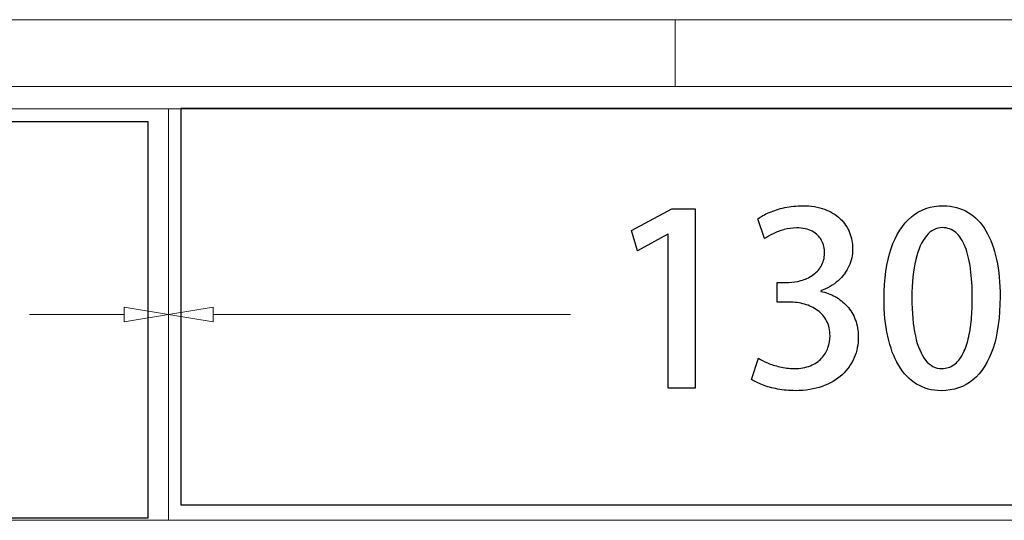
# Model space of a CAD drawing. Units: millimetres. Extents: x -100 to 97, y -107 to 130.
# Drawn here: x 38 to 46, y -17 to -13 of the extents above; entities that cross this region are included whole.
import ezdxf

# ---------------------------------------------------------------- set-up
doc = ezdxf.new("R2010")
doc.units = ezdxf.units.MM
doc.header["$MEASUREMENT"] = 0

msp = doc.modelspace()

# ---------------------------------------------------------------- linework, layer by layer
at = {"color": 7}
for points in [[(39.5779, -16.6708), (50.1081, -16.6708), (50.1081, -13.7346), (39.5779, -13.7346), (39.5779, -16.6708)], [(34.5124, -16.7673), (39.3362, -16.7673), (39.3362, -13.8311), (34.5124, -13.8311), (34.5124, -16.7673)]]:
    msp.add_lwpolyline(points, close=True, dxfattribs=at)
at = {"color": 250, "lineweight": 9}
for points in [[(38.297, -13.0755), (38.297, -13.0755), (43.2431, -13.0755), (43.2431, -13.0755)], [(43.2431, -13.0755), (43.2431, -13.0755), (43.2431, -13.5701), (43.2431, -13.5701)], [(50.6623, -13.0755), (50.6623, -13.0755), (43.2431, -13.0755), (43.2431, -13.0755)], [(43.2431, -13.5701), (43.2431, -13.5701), (43.2431, -13.0755), (43.2431, -13.0755)], [(43.2431, -13.5701), (43.2431, -13.5701), (38.297, -13.5701), (38.297, -13.5701)], [(50.6623, -13.5701), (50.6623, -13.5701), (43.2431, -13.5701), (43.2431, -13.5701)], [(50.1966, -13.735), (50.1966, -13.735), (31.3435, -13.735), (31.3435, -13.735)], [(39.4882, -16.7851), (39.4882, -16.7851), (39.4882, -13.735), (39.4882, -13.735)], [(39.1584, -15.2051), (39.1584, -15.2051), (39.1584, -15.315), (39.1584, -15.315)], [(39.1584, -15.2051), (39.1584, -15.2051), (39.4882, -15.26), (39.4882, -15.26)], [(39.8179, -15.2051), (39.8179, -15.2051), (39.4882, -15.26), (39.4882, -15.26)], [(39.8179, -15.2051), (39.8179, -15.2051), (39.8179, -15.315), (39.8179, -15.315)], [(39.1583, -15.26), (39.1583, -15.26), (38.4572, -15.26), (38.4572, -15.26)], [(39.1584, -15.315), (39.1584, -15.315), (39.4882, -15.26), (39.4882, -15.26)], [(39.8179, -15.315), (39.8179, -15.315), (39.4882, -15.26), (39.4882, -15.26)], [(39.8222, -15.26), (39.8222, -15.26), (42.4686, -15.26), (42.4686, -15.26)], [(50.1966, -16.7851), (50.1966, -16.7851), (34.3937, -16.7851), (34.3937, -16.7851)]]:
    msp.add_open_spline(points, degree=3, dxfattribs=at)
at = {"color": 250}
for points, knots in [([(44.3237, -15.0856), (44.3742, -15.0665), (44.4172, -15.0412), (44.4524, -15.0101), (44.4524, -15.0101), (44.4874, -14.9789), (44.5142, -14.943), (44.5324, -14.9031), (44.5324, -14.9031), (44.5506, -14.8628), (44.56, -14.8199), (44.56, -14.774), (44.56, -14.774), (44.56, -14.7311), (44.5524, -14.6905), (44.5371, -14.6523), (44.5371, -14.6523), (44.5218, -14.6141), (44.4989, -14.58), (44.468, -14.5503), (44.468, -14.5503), (44.4375, -14.5206), (44.3989, -14.4974), (44.3525, -14.4803), (44.3525, -14.4803), (44.306, -14.4633), (44.2519, -14.4544), (44.1896, -14.4542), (44.1896, -14.4542), (44.1435, -14.4544), (44.0994, -14.4592), (44.057, -14.4683), (44.057, -14.4683), (44.0147, -14.4774), (43.9765, -14.4894), (43.9418, -14.5041), (43.9418, -14.5041), (43.9074, -14.5188), (43.8789, -14.5344), (43.8562, -14.5512), (43.8562, -14.5512), (43.8562, -14.5512), (43.9074, -14.6979), (43.9074, -14.6979), (43.9074, -14.6979), (43.9247, -14.6858), (43.9459, -14.6735), (43.9706, -14.6614), (43.9706, -14.6614), (43.9956, -14.6494), (44.0226, -14.6391), (44.0523, -14.6308), (44.0523, -14.6308), (44.082, -14.6226), (44.1123, -14.6185), (44.1438, -14.6182), (44.1438, -14.6182), (44.1908, -14.6185), (44.2296, -14.627), (44.2605, -14.6435), (44.2605, -14.6435), (44.2913, -14.6602), (44.3143, -14.6826), (44.3293, -14.7108), (44.3293, -14.7108), (44.3446, -14.739), (44.3519, -14.7708), (44.3519, -14.8061), (44.3519, -14.8061), (44.3513, -14.8428), (44.3431, -14.8745), (44.3266, -14.9019), (44.3266, -14.9019), (44.3104, -14.9289), (44.289, -14.9513), (44.2625, -14.9692), (44.2625, -14.9692), (44.2364, -14.9869), (44.2078, -15.0004), (44.177, -15.0089), (44.177, -15.0089), (44.1464, -15.0177), (44.1164, -15.0221), (44.0873, -15.0221), (44.0873, -15.0221), (44.0873, -15.0221), (44.0009, -15.0221), (44.0009, -15.0221), (44.0009, -15.0221), (44.0009, -15.0221), (44.0009, -15.1685), (44.0009, -15.1685), (44.0009, -15.1685), (44.0009, -15.1685), (44.0908, -15.1685), (44.0908, -15.1685), (44.0908, -15.1685), (44.1305, -15.1685), (44.1682, -15.1735), (44.2043, -15.1835), (44.2043, -15.1835), (44.2402, -15.1935), (44.2722, -15.2091), (44.3005, -15.2297), (44.3005, -15.2297), (44.3287, -15.2503), (44.351, -15.2761), (44.3675, -15.3076), (44.3675, -15.3076), (44.3839, -15.339), (44.3922, -15.3764), (44.3925, -15.419), (44.3925, -15.419), (44.3925, -15.449), (44.3875, -15.4781), (44.3775, -15.5066), (44.3775, -15.5066), (44.3672, -15.5351), (44.3516, -15.561), (44.3301, -15.5842), (44.3301, -15.5842), (44.3087, -15.6074), (44.2811, -15.6257), (44.2475, -15.6395), (44.2475, -15.6395), (44.2137, -15.6533), (44.1732, -15.6604), (44.1261, -15.6607), (44.1261, -15.6607), (44.0894, -15.6604), (44.0541, -15.6563), (44.02, -15.648), (44.02, -15.648), (43.9859, -15.6401), (43.9556, -15.6301), (43.9283, -15.6186), (43.9283, -15.6186), (43.9012, -15.6072), (43.8795, -15.5957), (43.8633, -15.5848), (43.8633, -15.5848), (43.8633, -15.5848), (43.8104, -15.7418), (43.8104, -15.7418), (43.8104, -15.7418), (43.8318, -15.7562), (43.8592, -15.7694), (43.8921, -15.7821), (43.8921, -15.7821), (43.9253, -15.7947), (43.9624, -15.8047), (44.0038, -15.8126), (44.0038, -15.8126), (44.045, -15.8203), (44.0888, -15.8244), (44.1349, -15.8247), (44.1349, -15.8247), (44.2105, -15.8244), (44.2772, -15.8138), (44.3351, -15.793), (44.3351, -15.793), (44.3934, -15.7721), (44.4422, -15.7433), (44.4818, -15.7068), (44.4818, -15.7068), (44.5215, -15.6701), (44.5515, -15.6277), (44.5718, -15.5798), (44.5718, -15.5798), (44.5921, -15.5319), (44.6024, -15.4807), (44.6024, -15.4261), (44.6024, -15.4261), (44.6021, -15.3793), (44.5947, -15.3367), (44.58, -15.2985), (44.58, -15.2985), (44.5653, -15.2603), (44.545, -15.2267), (44.5192, -15.1979), (44.5192, -15.1979), (44.4936, -15.1694), (44.4639, -15.1459), (44.4304, -15.1274), (44.4304, -15.1274), (44.3972, -15.1091), (44.3616, -15.0962), (44.3237, -15.0892), (44.3237, -15.0892), (44.3237, -15.0892), (44.3237, -15.0856), (44.3237, -15.0856)], [0, 0, 0, 0, 0.020408, 0.020408, 0.020408, 0.020408, 0.040816, 0.040816, 0.040816, 0.040816, 0.061224, 0.061224, 0.061224, 0.061224, 0.081633, 0.081633, 0.081633, 0.081633, 0.102041, 0.102041, 0.102041, 0.102041, 0.122449, 0.122449, 0.122449, 0.122449, 0.142857, 0.142857, 0.142857, 0.142857, 0.163265, 0.163265, 0.163265, 0.163265, 0.183673, 0.183673, 0.183673, 0.183673, 0.204082, 0.204082, 0.204082, 0.204082, 0.22449, 0.22449, 0.22449, 0.22449, 0.244898, 0.244898, 0.244898, 0.244898, 0.265306, 0.265306, 0.265306, 0.265306, 0.285714, 0.285714, 0.285714, 0.285714, 0.306122, 0.306122, 0.306122, 0.306122, 0.326531, 0.326531, 0.326531, 0.326531, 0.346939, 0.346939, 0.346939, 0.346939, 0.367347, 0.367347, 0.367347, 0.367347, 0.387755, 0.387755, 0.387755, 0.387755, 0.408163, 0.408163, 0.408163, 0.408163, 0.428571, 0.428571, 0.428571, 0.428571, 0.44898, 0.44898, 0.44898, 0.44898, 0.469388, 0.469388, 0.469388, 0.469388, 0.489796, 0.489796, 0.489796, 0.489796, 0.510204, 0.510204, 0.510204, 0.510204, 0.530612, 0.530612, 0.530612, 0.530612, 0.55102, 0.55102, 0.55102, 0.55102, 0.571429, 0.571429, 0.571429, 0.571429, 0.591837, 0.591837, 0.591837, 0.591837, 0.612245, 0.612245, 0.612245, 0.612245, 0.632653, 0.632653, 0.632653, 0.632653, 0.653061, 0.653061, 0.653061, 0.653061, 0.673469, 0.673469, 0.673469, 0.673469, 0.693878, 0.693878, 0.693878, 0.693878, 0.714286, 0.714286, 0.714286, 0.714286, 0.734694, 0.734694, 0.734694, 0.734694, 0.755102, 0.755102, 0.755102, 0.755102, 0.77551, 0.77551, 0.77551, 0.77551, 0.795918, 0.795918, 0.795918, 0.795918, 0.816327, 0.816327, 0.816327, 0.816327, 0.836735, 0.836735, 0.836735, 0.836735, 0.857143, 0.857143, 0.857143, 0.857143, 0.877551, 0.877551, 0.877551, 0.877551, 0.897959, 0.897959, 0.897959, 0.897959, 0.918367, 0.918367, 0.918367, 0.918367, 0.938776, 0.938776, 0.938776, 0.938776, 0.959184, 0.959184, 0.959184, 0.959184, 1, 1, 1, 1]), ([(45.218, -15.8247), (45.3094, -15.8244), (45.3876, -15.7977), (45.4526, -15.7444), (45.4526, -15.7444), (45.5172, -15.6912), (45.5669, -15.6127), (45.6013, -15.5096), (45.6013, -15.5096), (45.636, -15.4061), (45.6534, -15.2794), (45.6536, -15.1288), (45.6536, -15.1288), (45.6536, -15.0277), (45.6448, -14.936), (45.6272, -14.8534), (45.6272, -14.8534), (45.6096, -14.7711), (45.5831, -14.6999), (45.5481, -14.6405), (45.5481, -14.6405), (45.5128, -14.5809), (45.469, -14.535), (45.4164, -14.503), (45.4164, -14.503), (45.3635, -14.4706), (45.3023, -14.4544), (45.2321, -14.4542), (45.2321, -14.4542), (45.1401, -14.4544), (45.0613, -14.4818), (44.996, -14.5362), (44.996, -14.5362), (44.9304, -14.5903), (44.8805, -14.6688), (44.8455, -14.7711), (44.8455, -14.7711), (44.8108, -14.8737), (44.7932, -14.9977), (44.7929, -15.143), (44.7929, -15.143), (44.7929, -15.2453), (44.802, -15.3382), (44.8205, -15.4217), (44.8205, -15.4217), (44.8387, -15.5051), (44.8658, -15.5769), (44.9016, -15.6368), (44.9016, -15.6368), (44.9375, -15.6968), (44.9819, -15.7433), (45.0348, -15.7756), (45.0348, -15.7756), (45.0877, -15.8079), (45.1486, -15.8244), (45.218, -15.8247)], [0, 0, 0, 0, 0.066667, 0.066667, 0.066667, 0.066667, 0.133333, 0.133333, 0.133333, 0.133333, 0.2, 0.2, 0.2, 0.2, 0.266667, 0.266667, 0.266667, 0.266667, 0.333333, 0.333333, 0.333333, 0.333333, 0.4, 0.4, 0.4, 0.4, 0.466667, 0.466667, 0.466667, 0.466667, 0.533333, 0.533333, 0.533333, 0.533333, 0.6, 0.6, 0.6, 0.6, 0.666667, 0.666667, 0.666667, 0.666667, 0.733333, 0.733333, 0.733333, 0.733333, 0.8, 0.8, 0.8, 0.8, 0.866667, 0.866667, 0.866667, 0.866667, 1, 1, 1, 1]), ([(43.3924, -15.8053), (43.3924, -15.8053), (43.3924, -14.4771), (43.3924, -14.4771), (43.3924, -14.4771), (43.3924, -14.4771), (43.2195, -14.4771), (43.2195, -14.4771), (43.2195, -14.4771), (43.2195, -14.4771), (42.9196, -14.6376), (42.9196, -14.6376), (42.9196, -14.6376), (42.9196, -14.6376), (42.9655, -14.7875), (42.9655, -14.7875), (42.9655, -14.7875), (42.9655, -14.7875), (43.1895, -14.6641), (43.1895, -14.6641), (43.1895, -14.6641), (43.1895, -14.6641), (43.193, -14.6641), (43.193, -14.6641), (43.193, -14.6641), (43.193, -14.6641), (43.193, -15.8053), (43.193, -15.8053), (43.193, -15.8053), (43.193, -15.8053), (43.3924, -15.8053), (43.3924, -15.8053)], [0, 0, 0, 0, 0.111111, 0.111111, 0.111111, 0.111111, 0.222222, 0.222222, 0.222222, 0.222222, 0.333333, 0.333333, 0.333333, 0.333333, 0.444444, 0.444444, 0.444444, 0.444444, 0.555556, 0.555556, 0.555556, 0.555556, 0.666667, 0.666667, 0.666667, 0.666667, 0.777778, 0.777778, 0.777778, 0.777778, 1, 1, 1, 1]), ([(45.2215, -15.6607), (45.1745, -15.6604), (45.1342, -15.6395), (45.1013, -15.598), (45.1013, -15.598), (45.068, -15.5566), (45.0428, -15.4969), (45.0254, -15.4187), (45.0254, -15.4187), (45.0081, -15.3408), (44.9992, -15.2464), (44.9992, -15.1359), (44.9992, -15.1359), (44.9995, -15.0248), (45.0092, -14.9307), (45.0281, -14.8537), (45.0281, -14.8537), (45.0469, -14.7764), (45.073, -14.7176), (45.1068, -14.6773), (45.1068, -14.6773), (45.1406, -14.637), (45.18, -14.6167), (45.225, -14.6164), (45.225, -14.6164), (45.2638, -14.6167), (45.2973, -14.6288), (45.3253, -14.6532), (45.3253, -14.6532), (45.3532, -14.6773), (45.3764, -14.712), (45.3944, -14.7575), (45.3944, -14.7575), (45.4123, -14.8028), (45.4258, -14.8575), (45.4343, -14.9213), (45.4343, -14.9213), (45.4432, -14.9851), (45.4473, -15.0565), (45.4473, -15.1359), (45.4473, -15.1359), (45.4473, -15.1912), (45.4452, -15.2447), (45.4405, -15.2964), (45.4405, -15.2964), (45.4358, -15.3479), (45.4282, -15.3955), (45.4176, -15.4396), (45.4176, -15.4396), (45.407, -15.4837), (45.3932, -15.5222), (45.3755, -15.5554), (45.3755, -15.5554), (45.3582, -15.5883), (45.3367, -15.6142), (45.3115, -15.6324), (45.3115, -15.6324), (45.2859, -15.651), (45.2559, -15.6604), (45.2215, -15.6607)], [0, 0, 0, 0, 0.0625, 0.0625, 0.0625, 0.0625, 0.125, 0.125, 0.125, 0.125, 0.1875, 0.1875, 0.1875, 0.1875, 0.25, 0.25, 0.25, 0.25, 0.3125, 0.3125, 0.3125, 0.3125, 0.375, 0.375, 0.375, 0.375, 0.4375, 0.4375, 0.4375, 0.4375, 0.5, 0.5, 0.5, 0.5, 0.5625, 0.5625, 0.5625, 0.5625, 0.625, 0.625, 0.625, 0.625, 0.6875, 0.6875, 0.6875, 0.6875, 0.75, 0.75, 0.75, 0.75, 0.8125, 0.8125, 0.8125, 0.8125, 0.875, 0.875, 0.875, 0.875, 1, 1, 1, 1])]:
    msp.add_open_spline(points, degree=3, knots=knots, dxfattribs=at)
at = {"color": 250, "lineweight": 9}
for points, knots in [([(44.3237, -15.0856), (44.3742, -15.0665), (44.4172, -15.0412), (44.4524, -15.0101), (44.4524, -15.0101), (44.4874, -14.9789), (44.5142, -14.943), (44.5324, -14.9031), (44.5324, -14.9031), (44.5506, -14.8628), (44.56, -14.8199), (44.56, -14.774), (44.56, -14.774), (44.56, -14.7311), (44.5524, -14.6905), (44.5371, -14.6523), (44.5371, -14.6523), (44.5218, -14.6141), (44.4989, -14.58), (44.468, -14.5503), (44.468, -14.5503), (44.4375, -14.5206), (44.3989, -14.4974), (44.3525, -14.4803), (44.3525, -14.4803), (44.306, -14.4633), (44.2519, -14.4544), (44.1896, -14.4542), (44.1896, -14.4542), (44.1435, -14.4544), (44.0994, -14.4592), (44.057, -14.4683), (44.057, -14.4683), (44.0147, -14.4774), (43.9765, -14.4894), (43.9418, -14.5041), (43.9418, -14.5041), (43.9074, -14.5188), (43.8789, -14.5344), (43.8562, -14.5512), (43.8562, -14.5512), (43.8562, -14.5512), (43.9074, -14.6979), (43.9074, -14.6979), (43.9074, -14.6979), (43.9247, -14.6858), (43.9459, -14.6735), (43.9706, -14.6614), (43.9706, -14.6614), (43.9956, -14.6494), (44.0226, -14.6391), (44.0523, -14.6308), (44.0523, -14.6308), (44.082, -14.6226), (44.1123, -14.6185), (44.1438, -14.6182), (44.1438, -14.6182), (44.1908, -14.6185), (44.2296, -14.627), (44.2605, -14.6435), (44.2605, -14.6435), (44.2913, -14.6602), (44.3143, -14.6826), (44.3293, -14.7108), (44.3293, -14.7108), (44.3446, -14.739), (44.3519, -14.7708), (44.3519, -14.8061), (44.3519, -14.8061), (44.3513, -14.8428), (44.3431, -14.8745), (44.3266, -14.9019), (44.3266, -14.9019), (44.3104, -14.9289), (44.289, -14.9513), (44.2625, -14.9692), (44.2625, -14.9692), (44.2364, -14.9869), (44.2078, -15.0004), (44.177, -15.0089), (44.177, -15.0089), (44.1464, -15.0177), (44.1164, -15.0221), (44.0873, -15.0221), (44.0873, -15.0221), (44.0873, -15.0221), (44.0009, -15.0221), (44.0009, -15.0221), (44.0009, -15.0221), (44.0009, -15.0221), (44.0009, -15.1685), (44.0009, -15.1685), (44.0009, -15.1685), (44.0009, -15.1685), (44.0908, -15.1685), (44.0908, -15.1685), (44.0908, -15.1685), (44.1305, -15.1685), (44.1682, -15.1735), (44.2043, -15.1835), (44.2043, -15.1835), (44.2402, -15.1935), (44.2722, -15.2091), (44.3005, -15.2297), (44.3005, -15.2297), (44.3287, -15.2503), (44.351, -15.2761), (44.3675, -15.3076), (44.3675, -15.3076), (44.3839, -15.339), (44.3922, -15.3764), (44.3925, -15.419), (44.3925, -15.419), (44.3925, -15.449), (44.3875, -15.4781), (44.3775, -15.5066), (44.3775, -15.5066), (44.3672, -15.5351), (44.3516, -15.561), (44.3301, -15.5842), (44.3301, -15.5842), (44.3087, -15.6074), (44.2811, -15.6257), (44.2475, -15.6395), (44.2475, -15.6395), (44.2137, -15.6533), (44.1732, -15.6604), (44.1261, -15.6607), (44.1261, -15.6607), (44.0894, -15.6604), (44.0541, -15.6563), (44.02, -15.648), (44.02, -15.648), (43.9859, -15.6401), (43.9556, -15.6301), (43.9283, -15.6186), (43.9283, -15.6186), (43.9012, -15.6072), (43.8795, -15.5957), (43.8633, -15.5848), (43.8633, -15.5848), (43.8633, -15.5848), (43.8104, -15.7418), (43.8104, -15.7418), (43.8104, -15.7418), (43.8318, -15.7562), (43.8592, -15.7694), (43.8921, -15.7821), (43.8921, -15.7821), (43.9253, -15.7947), (43.9624, -15.8047), (44.0038, -15.8126), (44.0038, -15.8126), (44.045, -15.8203), (44.0888, -15.8244), (44.1349, -15.8247), (44.1349, -15.8247), (44.2105, -15.8244), (44.2772, -15.8138), (44.3351, -15.793), (44.3351, -15.793), (44.3934, -15.7721), (44.4422, -15.7433), (44.4818, -15.7068), (44.4818, -15.7068), (44.5215, -15.6701), (44.5515, -15.6277), (44.5718, -15.5798), (44.5718, -15.5798), (44.5921, -15.5319), (44.6024, -15.4807), (44.6024, -15.4261), (44.6024, -15.4261), (44.6021, -15.3793), (44.5947, -15.3367), (44.58, -15.2985), (44.58, -15.2985), (44.5653, -15.2603), (44.545, -15.2267), (44.5192, -15.1979), (44.5192, -15.1979), (44.4936, -15.1694), (44.4639, -15.1459), (44.4304, -15.1274), (44.4304, -15.1274), (44.3972, -15.1091), (44.3616, -15.0962), (44.3237, -15.0892), (44.3237, -15.0892), (44.3237, -15.0892), (44.3237, -15.0856), (44.3237, -15.0856)], [0, 0, 0, 0, 0.020408, 0.020408, 0.020408, 0.020408, 0.040816, 0.040816, 0.040816, 0.040816, 0.061224, 0.061224, 0.061224, 0.061224, 0.081633, 0.081633, 0.081633, 0.081633, 0.102041, 0.102041, 0.102041, 0.102041, 0.122449, 0.122449, 0.122449, 0.122449, 0.142857, 0.142857, 0.142857, 0.142857, 0.163265, 0.163265, 0.163265, 0.163265, 0.183673, 0.183673, 0.183673, 0.183673, 0.204082, 0.204082, 0.204082, 0.204082, 0.22449, 0.22449, 0.22449, 0.22449, 0.244898, 0.244898, 0.244898, 0.244898, 0.265306, 0.265306, 0.265306, 0.265306, 0.285714, 0.285714, 0.285714, 0.285714, 0.306122, 0.306122, 0.306122, 0.306122, 0.326531, 0.326531, 0.326531, 0.326531, 0.346939, 0.346939, 0.346939, 0.346939, 0.367347, 0.367347, 0.367347, 0.367347, 0.387755, 0.387755, 0.387755, 0.387755, 0.408163, 0.408163, 0.408163, 0.408163, 0.428571, 0.428571, 0.428571, 0.428571, 0.44898, 0.44898, 0.44898, 0.44898, 0.469388, 0.469388, 0.469388, 0.469388, 0.489796, 0.489796, 0.489796, 0.489796, 0.510204, 0.510204, 0.510204, 0.510204, 0.530612, 0.530612, 0.530612, 0.530612, 0.55102, 0.55102, 0.55102, 0.55102, 0.571429, 0.571429, 0.571429, 0.571429, 0.591837, 0.591837, 0.591837, 0.591837, 0.612245, 0.612245, 0.612245, 0.612245, 0.632653, 0.632653, 0.632653, 0.632653, 0.653061, 0.653061, 0.653061, 0.653061, 0.673469, 0.673469, 0.673469, 0.673469, 0.693878, 0.693878, 0.693878, 0.693878, 0.714286, 0.714286, 0.714286, 0.714286, 0.734694, 0.734694, 0.734694, 0.734694, 0.755102, 0.755102, 0.755102, 0.755102, 0.77551, 0.77551, 0.77551, 0.77551, 0.795918, 0.795918, 0.795918, 0.795918, 0.816327, 0.816327, 0.816327, 0.816327, 0.836735, 0.836735, 0.836735, 0.836735, 0.857143, 0.857143, 0.857143, 0.857143, 0.877551, 0.877551, 0.877551, 0.877551, 0.897959, 0.897959, 0.897959, 0.897959, 0.918367, 0.918367, 0.918367, 0.918367, 0.938776, 0.938776, 0.938776, 0.938776, 0.959184, 0.959184, 0.959184, 0.959184, 1, 1, 1, 1]), ([(45.218, -15.8247), (45.3094, -15.8244), (45.3876, -15.7977), (45.4526, -15.7444), (45.4526, -15.7444), (45.5172, -15.6912), (45.5669, -15.6127), (45.6013, -15.5096), (45.6013, -15.5096), (45.636, -15.4061), (45.6534, -15.2794), (45.6536, -15.1288), (45.6536, -15.1288), (45.6536, -15.0277), (45.6448, -14.936), (45.6272, -14.8534), (45.6272, -14.8534), (45.6096, -14.7711), (45.5831, -14.6999), (45.5481, -14.6405), (45.5481, -14.6405), (45.5128, -14.5809), (45.469, -14.535), (45.4164, -14.503), (45.4164, -14.503), (45.3635, -14.4706), (45.3023, -14.4544), (45.2321, -14.4542), (45.2321, -14.4542), (45.1401, -14.4544), (45.0613, -14.4818), (44.996, -14.5362), (44.996, -14.5362), (44.9304, -14.5903), (44.8805, -14.6688), (44.8455, -14.7711), (44.8455, -14.7711), (44.8108, -14.8737), (44.7932, -14.9977), (44.7929, -15.143), (44.7929, -15.143), (44.7929, -15.2453), (44.802, -15.3382), (44.8205, -15.4217), (44.8205, -15.4217), (44.8387, -15.5051), (44.8658, -15.5769), (44.9016, -15.6368), (44.9016, -15.6368), (44.9375, -15.6968), (44.9819, -15.7433), (45.0348, -15.7756), (45.0348, -15.7756), (45.0877, -15.8079), (45.1486, -15.8244), (45.218, -15.8247)], [0, 0, 0, 0, 0.066667, 0.066667, 0.066667, 0.066667, 0.133333, 0.133333, 0.133333, 0.133333, 0.2, 0.2, 0.2, 0.2, 0.266667, 0.266667, 0.266667, 0.266667, 0.333333, 0.333333, 0.333333, 0.333333, 0.4, 0.4, 0.4, 0.4, 0.466667, 0.466667, 0.466667, 0.466667, 0.533333, 0.533333, 0.533333, 0.533333, 0.6, 0.6, 0.6, 0.6, 0.666667, 0.666667, 0.666667, 0.666667, 0.733333, 0.733333, 0.733333, 0.733333, 0.8, 0.8, 0.8, 0.8, 0.866667, 0.866667, 0.866667, 0.866667, 1, 1, 1, 1]), ([(43.3924, -15.8053), (43.3924, -15.8053), (43.3924, -14.4771), (43.3924, -14.4771), (43.3924, -14.4771), (43.3924, -14.4771), (43.2195, -14.4771), (43.2195, -14.4771), (43.2195, -14.4771), (43.2195, -14.4771), (42.9196, -14.6376), (42.9196, -14.6376), (42.9196, -14.6376), (42.9196, -14.6376), (42.9655, -14.7875), (42.9655, -14.7875), (42.9655, -14.7875), (42.9655, -14.7875), (43.1895, -14.6641), (43.1895, -14.6641), (43.1895, -14.6641), (43.1895, -14.6641), (43.193, -14.6641), (43.193, -14.6641), (43.193, -14.6641), (43.193, -14.6641), (43.193, -15.8053), (43.193, -15.8053), (43.193, -15.8053), (43.193, -15.8053), (43.3924, -15.8053), (43.3924, -15.8053)], [0, 0, 0, 0, 0.111111, 0.111111, 0.111111, 0.111111, 0.222222, 0.222222, 0.222222, 0.222222, 0.333333, 0.333333, 0.333333, 0.333333, 0.444444, 0.444444, 0.444444, 0.444444, 0.555556, 0.555556, 0.555556, 0.555556, 0.666667, 0.666667, 0.666667, 0.666667, 0.777778, 0.777778, 0.777778, 0.777778, 1, 1, 1, 1]), ([(45.2215, -15.6607), (45.1745, -15.6604), (45.1342, -15.6395), (45.1013, -15.598), (45.1013, -15.598), (45.068, -15.5566), (45.0428, -15.4969), (45.0254, -15.4187), (45.0254, -15.4187), (45.0081, -15.3408), (44.9992, -15.2464), (44.9992, -15.1359), (44.9992, -15.1359), (44.9995, -15.0248), (45.0092, -14.9307), (45.0281, -14.8537), (45.0281, -14.8537), (45.0469, -14.7764), (45.073, -14.7176), (45.1068, -14.6773), (45.1068, -14.6773), (45.1406, -14.637), (45.18, -14.6167), (45.225, -14.6164), (45.225, -14.6164), (45.2638, -14.6167), (45.2973, -14.6288), (45.3253, -14.6532), (45.3253, -14.6532), (45.3532, -14.6773), (45.3764, -14.712), (45.3944, -14.7575), (45.3944, -14.7575), (45.4123, -14.8028), (45.4258, -14.8575), (45.4343, -14.9213), (45.4343, -14.9213), (45.4432, -14.9851), (45.4473, -15.0565), (45.4473, -15.1359), (45.4473, -15.1359), (45.4473, -15.1912), (45.4452, -15.2447), (45.4405, -15.2964), (45.4405, -15.2964), (45.4358, -15.3479), (45.4282, -15.3955), (45.4176, -15.4396), (45.4176, -15.4396), (45.407, -15.4837), (45.3932, -15.5222), (45.3755, -15.5554), (45.3755, -15.5554), (45.3582, -15.5883), (45.3367, -15.6142), (45.3115, -15.6324), (45.3115, -15.6324), (45.2859, -15.651), (45.2559, -15.6604), (45.2215, -15.6607)], [0, 0, 0, 0, 0.0625, 0.0625, 0.0625, 0.0625, 0.125, 0.125, 0.125, 0.125, 0.1875, 0.1875, 0.1875, 0.1875, 0.25, 0.25, 0.25, 0.25, 0.3125, 0.3125, 0.3125, 0.3125, 0.375, 0.375, 0.375, 0.375, 0.4375, 0.4375, 0.4375, 0.4375, 0.5, 0.5, 0.5, 0.5, 0.5625, 0.5625, 0.5625, 0.5625, 0.625, 0.625, 0.625, 0.625, 0.6875, 0.6875, 0.6875, 0.6875, 0.75, 0.75, 0.75, 0.75, 0.8125, 0.8125, 0.8125, 0.8125, 0.875, 0.875, 0.875, 0.875, 1, 1, 1, 1])]:
    msp.add_open_spline(points, degree=3, knots=knots, dxfattribs=at)

doc.saveas('drawing.dxf')
